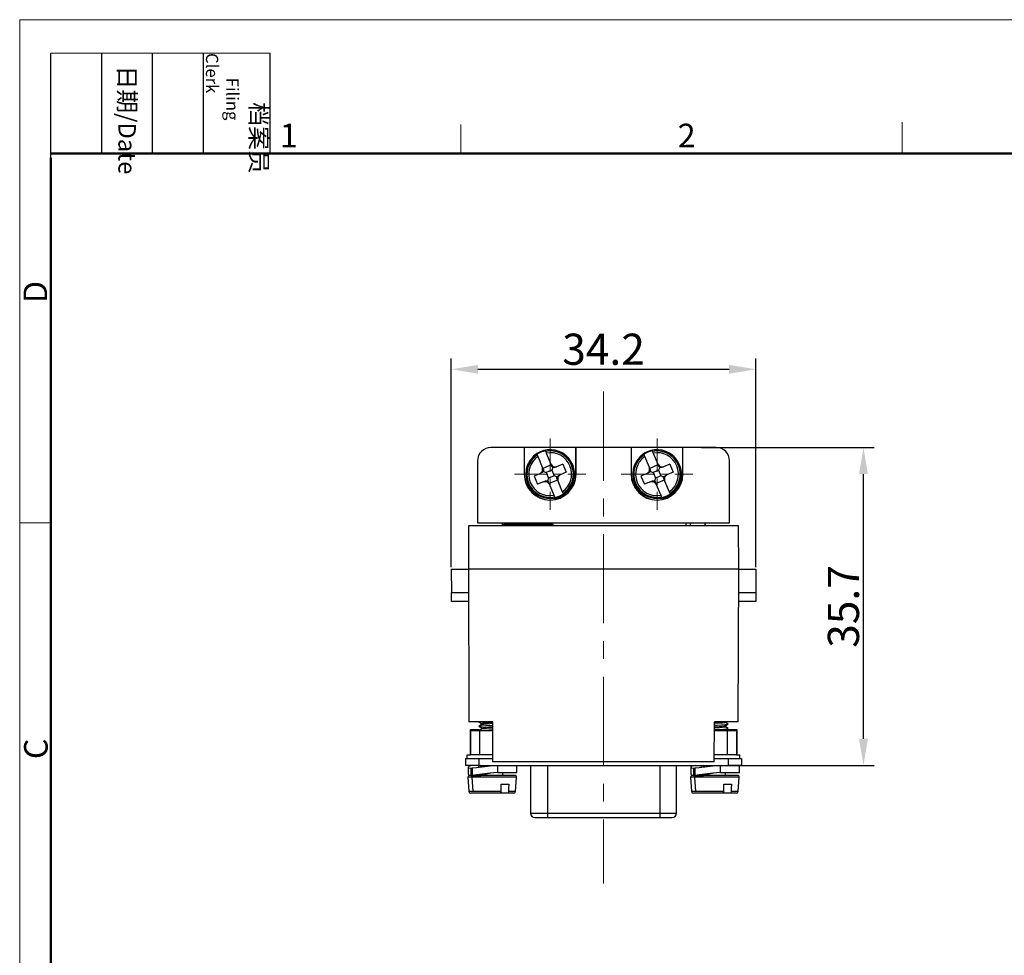
# Model space of a CAD drawing. Units: millimetres. Extents: x 11 to 673, y 29 to 395.
# Drawn here: x 376 to 486, y 290 to 395 of the extents above; entities that cross this region are included whole.
import ezdxf

# ---------------------------------------------------------------- set-up
doc = ezdxf.new("R2010")
doc.units = ezdxf.units.MM
doc.header["$MEASUREMENT"] = 0
doc.linetypes.add('CENTER', pattern=[2, 1.25, -0.25, 0.25, -0.25])
doc.layers.get('0').update_dxf_attribs({"lineweight": 25})
for name, color, linetype, lineweight in [('DIM', 3, 'Continuous', 15), ('Hat', 6, 'Continuous', 13), ('图框', 7, 'Continuous', 20)]:
    doc.layers.add(name, color=color, linetype=linetype, lineweight=lineweight)
doc.styles.add('Romans字体', font='romans.shx', dxfattribs={"width": 0.75})
doc.styles.get("Standard").update_dxf_attribs({"font": '仿宋_GB2312.ttf', "width": 0.75})
doc.dimstyles.new('01', dxfattribs={"dimtxt": 3.5, "dimasz": 3, "dimexe": 1.2, "dimexo": 0.2, "dimgap": 0.5, "dimtad": 1, "dimdec": 1, "dimdsep": 46, "dimtxsty": 'Romans字体', "dimcen": 0, "dimclrd": 1, "dimclre": 6, "dimclrt": 4, "dimazin": 2, "dimtfac": 1, "dimtdec": 1, "dimtofl": 0, "dimtmove": 0, "dimatfit": 3, "dimfxl": 1, "dimtolj": 1, "dimtzin": 0, "dimarcsym": 0})

# ---------------------------------------------------------------- blocks, each defined once
blk = doc.blocks.new('GFFHGF')
at = {"layer": '图框', "color": 1, "lineweight": 18}
for q in [(919.59, 184.57), (1216.58, 394.57)]:
    blk.add_line((919.59, 394.57), q, dxfattribs=at)
at = {"layer": '图框', "lineweight": -3}
for p, q in [((923.09, 379.06), (923.09, 390.83)), ((928.8, 379.57), (928.8, 390.83)), ((934.51, 379.57), (934.51, 390.83)), ((940.22, 379.57), (940.22, 390.83)), ((947.71, 379.57), (947.71, 390.83)), ((923.09, 379.06), (923.09, 388.54)), ((928.8, 379.57), (928.8, 389.05)), ((934.51, 379.57), (934.51, 389.05)), ((940.22, 379.57), (940.22, 389.05))]:
    blk.add_line(p, q, dxfattribs=at)
at = {"layer": '图框', "lineweight": 18}
blk.add_line((923.09, 390.83), (947.71, 390.83), dxfattribs=at)
at = {"layer": '图框', "color": 6}
for p, q in [((969.12, 382.83), (969.12, 379.57)), ((1018.66, 383.07), (1018.66, 379.57)), ((923.09, 338.11), (919.59, 338.11))]:
    blk.add_line(p, q, dxfattribs=at)
at = {"layer": '图框', "lineweight": 50}
for p, q in [((923.09, 379.57), (1213.1, 379.57)), ((923.09, 188.06), (923.09, 379.06))]:
    blk.add_line(p, q, dxfattribs=at)
at = {"layer": '图框', "char_height": 1.959, "width": 11.2554, "attachment_point": 4, "rotation": 270}
for s, insert in [('\\pi2.8203;档案员{\\H0.7x;\\P\\pi1.4159;\\Fromans|c134;Filing Clerk\\fFangSong_GB2312|b0|i0|c134|p49; }', (943.96, 390.83)), ('\\pi0.7115;日期{\\Fromans|c134;/Date}', (931.65, 390.83))]:
    blk.add_mtext(s, dxfattribs=dict(at, insert=insert))
at = {"layer": '图框', "color": 6, "char_height": 2.65, "width": 2.5579, "attachment_point": 1, "style": 'Romans字体'}
for s, insert in [('1', (948.8, 382.9)), ('2', (993.47, 382.9))]:
    blk.add_mtext(s, dxfattribs=dict(at, insert=insert))
at = {"layer": '图框', "color": 6, "char_height": 2.65, "width": 2.5579, "attachment_point": 1, "rotation": 90, "style": 'Romans字体'}
for s, insert in [('D', (920.02, 362.77)), ('C', (920.08, 311.59))]:
    blk.add_mtext(s, dxfattribs=dict(at, insert=insert))
blk = doc.blocks.new('*D2')
at = {"color": 6, "lineweight": -2}
for p, q in [((452.13, 346.57), (471.53, 346.57)), ((450.38, 310.87), (471.53, 310.87))]:
    blk.add_line(p, q, dxfattribs=at)
at = {"color": 1, "lineweight": -2}
blk.add_line((470.33, 313.87), (470.33, 343.57), dxfattribs=at)
at = {"color": 1}
for points in [[(469.83, 343.57), (470.83, 343.57), (470.33, 346.57)], [(469.83, 313.87), (470.83, 313.87), (470.33, 310.87)]]:
    blk.add_solid(points, dxfattribs=at)
at = {"layer": 'Defpoints', "color": 0}
for p in [(451.93, 346.57), (470.33, 346.57), (450.18, 310.87)]:
    blk.add_point(p, dxfattribs=at)
at = {"color": 4, "insert": (468.08, 328.72), "char_height": 3.5, "attachment_point": 5, "rotation": 90, "style": 'Romans字体'}
blk.add_mtext('\\A1;35.7', dxfattribs=at)
blk = doc.blocks.new('*D3')
at = {"color": 6, "lineweight": -2}
for p, q in [((424.05, 333.12), (424.05, 356.54)), ((458.25, 333.12), (458.25, 356.54))]:
    blk.add_line(p, q, dxfattribs=at)
at = {"color": 1, "lineweight": -2}
blk.add_line((427.05, 355.34), (455.25, 355.34), dxfattribs=at)
at = {"color": 1}
for points in [[(427.05, 355.84), (427.05, 354.84), (424.05, 355.34)], [(455.25, 355.84), (455.25, 354.84), (458.25, 355.34)]]:
    blk.add_solid(points, dxfattribs=at)
at = {"layer": 'Defpoints', "color": 0}
for p in [(458.25, 355.34), (424.05, 332.92), (458.25, 332.92)]:
    blk.add_point(p, dxfattribs=at)
at = {"color": 4, "insert": (441.15, 357.59), "char_height": 3.5, "attachment_point": 5, "style": 'Romans字体'}
blk.add_mtext('\\A1;34.2', dxfattribs=at)

msp = doc.modelspace()

# ---------------------------------------------------------------- linework, layer by layer
for p, q in [((432.25, 346.57), (428.5, 346.57)), ((432.25, 346.57), (432.25, 346.56)), ((432.25, 346.57), (432.25, 343.57)), ((438.05, 346.56), (432.25, 346.56)), ((432.25, 346.56), (432.25, 343.57)), ((434.61, 346.19), (434.62, 346.15)), ((434.62, 346.15), (434.63, 346.13)), ((434.63, 346.13), (434.66, 346.06)), ((434.66, 346.06), (434.71, 345.94)), ((438.05, 346.56), (438.06, 346.57)), ((438.05, 343.57), (438.05, 346.56)), ((444.25, 346.57), (438.06, 346.57)), ((438.06, 343.57), (438.06, 346.57)), ((444.25, 346.57), (444.25, 346.56)), ((444.25, 346.57), (444.25, 343.57)), ((450.05, 346.56), (444.25, 346.56)), ((444.25, 346.56), (444.25, 343.57)), ((446.61, 346.19), (446.62, 346.15)), ((446.62, 346.15), (446.63, 346.13)), ((446.63, 346.13), (446.66, 346.06)), ((446.66, 346.06), (446.71, 345.94)), ((450.05, 346.56), (450.06, 346.57)), ((450.05, 343.57), (450.05, 346.56)), ((453.8, 346.57), (450.06, 346.57)), ((450.06, 343.57), (450.06, 346.57)), ((427, 345.07), (427, 338.12)), ((433.29, 345.59), (432.9, 345.07)), ((433.3, 345.58), (433.29, 345.59)), ((433.69, 345.78), (433.68, 345.8)), ((433.71, 345.75), (433.69, 345.78)), ((433.73, 345.7), (433.71, 345.75)), ((433.79, 345.56), (433.73, 345.7)), ((434.31, 344.3), (433.79, 345.56)), ((434.71, 345.94), (435.23, 344.68)), ((445.29, 345.59), (444.9, 345.07)), ((445.3, 345.58), (445.29, 345.59)), ((445.69, 345.78), (445.68, 345.8)), ((445.71, 345.75), (445.69, 345.78)), ((445.73, 345.7), (445.71, 345.75)), ((445.79, 345.56), (445.73, 345.7)), ((446.31, 344.3), (445.79, 345.56)), ((446.71, 345.94), (447.23, 344.68)), ((455.3, 338.12), (455.3, 345.07)), ((434.04, 343.65), (434.31, 343.92)), ((434.42, 343.87), (434.26, 343.74)), ((434.31, 343.92), (434.31, 344.3)), ((434.4, 344.08), (434.31, 344.3)), ((435.26, 344.61), (434.34, 344.22)), ((434.4, 344.08), (434.42, 343.87)), ((434.42, 343.87), (434.72, 343.75)), ((435.33, 344), (434.72, 343.75)), ((435.23, 344.68), (435.32, 344.46)), ((435.23, 344.68), (435.5, 344.41)), ((435.46, 344.3), (435.32, 344.46)), ((435.46, 344.3), (435.33, 344)), ((435.33, 344), (435.59, 343.39)), ((435.67, 344.32), (435.46, 344.3)), ((435.5, 344.41), (435.88, 344.41)), ((435.88, 344.41), (435.67, 344.32)), ((436.58, 344.7), (435.88, 344.41)), ((436.58, 344.7), (436.96, 343.78)), ((437.68, 344.61), (437.57, 344.57)), ((446.04, 343.65), (446.31, 343.92)), ((446.42, 343.87), (446.26, 343.74)), ((446.31, 343.92), (446.31, 344.3)), ((446.4, 344.08), (446.31, 344.3)), ((447.26, 344.61), (446.34, 344.22)), ((446.4, 344.08), (446.42, 343.87)), ((446.42, 343.87), (446.72, 343.75)), ((447.33, 344), (446.72, 343.75)), ((447.23, 344.68), (447.32, 344.46)), ((447.23, 344.68), (447.5, 344.41)), ((447.46, 344.3), (447.32, 344.46)), ((447.46, 344.3), (447.33, 344)), ((447.33, 344), (447.59, 343.39)), ((447.67, 344.32), (447.46, 344.3)), ((447.5, 344.41), (447.88, 344.41)), ((447.88, 344.41), (447.67, 344.32)), ((448.58, 344.7), (447.88, 344.41)), ((448.58, 344.7), (448.96, 343.78)), ((449.68, 344.61), (449.57, 344.57)), ((432.25, 343.57), (432.25, 343.57)), ((432.51, 342.94), (432.58, 342.61)), ((434.04, 343.65), (433.34, 343.36)), ((433.34, 343.36), (433.73, 342.44)), ((434.42, 342.72), (433.73, 342.44)), ((434.26, 343.74), (434.04, 343.65)), ((434.42, 342.72), (434.64, 342.81)), ((434.8, 342.72), (434.42, 342.72)), ((434.64, 342.81), (434.85, 342.83)), ((434.72, 343.75), (434.97, 343.13)), ((435.07, 342.45), (434.8, 342.72)), ((434.97, 343.13), (434.85, 342.83)), ((434.85, 342.83), (434.98, 342.67)), ((435.59, 343.39), (434.97, 343.13)), ((435.97, 342.91), (435.04, 342.53)), ((435.89, 343.26), (435.59, 343.39)), ((435.89, 343.26), (436.05, 343.4)), ((435.91, 343.05), (435.89, 343.26)), ((435.91, 343.05), (436, 342.84)), ((436.27, 343.49), (436, 343.22)), ((436, 343.22), (436, 342.84)), ((436, 342.84), (436.52, 341.58)), ((436.05, 343.4), (436.27, 343.49)), ((436.96, 343.78), (436.27, 343.49)), ((438.05, 343.57), (438.06, 343.57)), ((444.25, 343.57), (444.25, 343.57)), ((444.51, 342.94), (444.58, 342.61)), ((446.04, 343.65), (445.34, 343.36)), ((445.34, 343.36), (445.73, 342.44)), ((446.42, 342.72), (445.73, 342.44)), ((446.26, 343.74), (446.04, 343.65)), ((446.42, 342.72), (446.64, 342.81)), ((446.8, 342.72), (446.42, 342.72)), ((446.64, 342.81), (446.85, 342.83)), ((446.72, 343.75), (446.97, 343.13)), ((447.07, 342.45), (446.8, 342.72)), ((446.97, 343.13), (446.85, 342.83)), ((446.85, 342.83), (446.98, 342.67)), ((447.59, 343.39), (446.97, 343.13)), ((447.97, 342.91), (447.04, 342.53)), ((447.89, 343.26), (447.59, 343.39)), ((447.89, 343.26), (448.05, 343.4)), ((447.91, 343.05), (447.89, 343.26)), ((447.91, 343.05), (448, 342.84)), ((448.27, 343.49), (448, 343.22)), ((448, 343.22), (448, 342.84)), ((448, 342.84), (448.52, 341.58)), ((448.05, 343.4), (448.27, 343.49)), ((448.96, 343.78), (448.27, 343.49)), ((450.05, 343.57), (450.06, 343.57)), ((432.63, 342.52), (432.74, 342.57)), ((433.04, 341.84), (432.65, 342.42)), ((433.1, 341.79), (433.04, 341.84)), ((435.07, 342.45), (434.98, 342.67)), ((435.6, 341.19), (435.07, 342.45)), ((444.63, 342.52), (444.74, 342.57)), ((445.04, 341.84), (444.65, 342.42)), ((445.1, 341.79), (445.04, 341.84)), ((447.07, 342.45), (446.98, 342.67)), ((447.6, 341.19), (447.07, 342.45)), ((435.27, 340.82), (434.95, 340.87)), ((435.27, 340.82), (435.27, 340.84)), ((435.64, 341.08), (435.6, 341.19)), ((435.67, 341.01), (435.64, 341.08)), ((435.68, 340.98), (435.67, 341.01)), ((435.7, 340.95), (435.68, 340.98)), ((436.52, 341.58), (436.58, 341.44)), ((436.58, 341.44), (436.6, 341.39)), ((436.6, 341.39), (436.61, 341.36)), ((436.61, 341.36), (436.62, 341.33)), ((447.27, 340.82), (446.95, 340.87)), ((447.27, 340.82), (447.27, 340.84)), ((447.64, 341.08), (447.6, 341.19)), ((447.67, 341.01), (447.64, 341.08)), ((447.68, 340.98), (447.67, 341.01)), ((447.7, 340.95), (447.68, 340.98)), ((448.52, 341.58), (448.58, 341.44)), ((448.58, 341.44), (448.6, 341.39)), ((448.6, 341.39), (448.61, 341.36)), ((448.61, 341.36), (448.62, 341.33)), ((426, 337.77), (425.98, 332.92)), ((456.3, 337.77), (426, 337.77)), ((427, 338.12), (455.3, 338.12)), ((429.75, 338.12), (429.75, 337.77)), ((429.79, 337.77), (429.79, 338.12)), ((429.92, 337.97), (432.5, 337.97)), ((429.92, 337.77), (429.92, 337.97)), ((431.39, 338.12), (431.39, 337.97)), ((431.89, 338.12), (431.89, 337.97)), ((432.5, 337.97), (435.5, 337.97)), ((432.5, 337.77), (432.5, 337.97)), ((435.5, 337.77), (435.5, 337.97)), ((450.42, 337.77), (450.41, 338.12)), ((450.92, 337.77), (450.91, 338.12)), ((452.52, 338.12), (452.52, 337.77)), ((452.55, 338.12), (452.55, 337.77)), ((456.33, 332.92), (456.3, 337.77)), ((424.05, 332.92), (424.07, 330.25)), ((424.05, 332.92), (425.98, 332.92)), ((456.33, 332.92), (425.98, 332.92)), ((425.98, 332.92), (426.04, 315.77)), ((456.27, 315.77), (456.33, 332.92)), ((456.33, 332.92), (458.25, 332.92)), ((458.25, 332.92), (458.24, 330.25)), ((424.07, 329.27), (424.07, 330.25)), ((425.99, 330.25), (424.07, 330.25)), ((458.24, 330.25), (456.32, 330.25)), ((458.24, 330.25), (458.23, 329.27)), ((425.99, 329.27), (424.07, 329.27)), ((458.23, 329.27), (456.31, 329.27)), ((428.7, 315.77), (426.04, 315.77)), ((427.16, 315.77), (427.45, 315.6)), ((427.31, 315.37), (427.16, 315.28)), ((427.18, 315.27), (427.16, 315.28)), ((427.16, 315.27), (427.45, 315.1)), ((427.17, 315.28), (427.27, 315.31)), ((427.27, 315.31), (427.54, 315.33)), ((427.46, 315.46), (427.31, 315.37)), ((427.45, 315.6), (427.45, 315.45)), ((427.45, 315.1), (427.45, 314.95)), ((427.46, 315.61), (427.59, 315.64)), ((427.47, 315.6), (427.46, 315.61)), ((427.46, 315.11), (427.59, 315.14)), ((427.47, 315.1), (427.46, 315.11)), ((427.49, 315.47), (427.48, 315.46)), ((427.65, 315.49), (427.49, 315.47)), ((427.54, 315.33), (427.94, 315.36)), ((427.59, 315.64), (427.65, 315.65)), ((427.59, 315.14), (427.65, 315.15)), ((427.65, 315.65), (427.92, 315.67)), ((427.65, 315.65), (427.65, 315.49)), ((427.72, 315.5), (427.65, 315.49)), ((427.65, 315.15), (427.92, 315.17)), ((427.65, 315.15), (427.65, 314.99)), ((428.02, 315.53), (427.72, 315.5)), ((427.92, 315.67), (428.28, 315.7)), ((427.92, 315.17), (428.28, 315.2)), ((427.94, 315.36), (428.7, 315.4)), ((428.39, 315.55), (428.02, 315.53)), ((428.28, 315.7), (428.7, 315.73)), ((428.28, 315.2), (428.71, 315.23)), ((428.7, 315.58), (428.39, 315.55)), ((428.71, 315.08), (428.39, 315.05)), ((428.73, 311.27), (428.7, 315.77)), ((453.58, 311.27), (453.6, 315.77)), ((456.27, 315.77), (453.6, 315.77)), ((453.6, 315.72), (453.68, 315.73)), ((454.18, 315.61), (453.6, 315.57)), ((453.6, 315.4), (453.92, 315.41)), ((453.6, 315.22), (453.68, 315.23)), ((454.18, 315.11), (453.6, 315.07)), ((453.68, 315.73), (454.24, 315.77)), ((453.68, 315.23), (454.08, 315.25)), ((453.92, 315.41), (454.39, 315.44)), ((454.08, 315.25), (454.42, 315.28)), ((454.51, 315.64), (454.18, 315.61)), ((454.51, 315.14), (454.18, 315.11)), ((454.39, 315.44), (454.79, 315.47)), ((454.42, 315.28), (454.68, 315.31)), ((454.74, 315.66), (454.51, 315.64)), ((454.74, 315.16), (454.51, 315.14)), ((454.68, 315.31), (454.83, 315.34)), ((454.85, 315.69), (454.74, 315.66)), ((454.85, 315.19), (454.74, 315.16)), ((454.79, 315.47), (455.14, 315.52)), ((454.84, 315.7), (454.85, 315.69)), ((454.84, 315.34), (455, 315.43)), ((454.84, 315.2), (454.85, 315.19)), ((454.85, 315.7), (454.85, 315.77)), ((455.15, 315.53), (454.85, 315.7)), ((454.85, 315.2), (454.85, 315.35)), ((455.15, 315.03), (454.85, 315.2)), ((455, 315.43), (455.15, 315.52)), ((455.15, 315.52), (455.13, 315.53)), ((426.23, 314.86), (426.16, 314.86)), ((426.16, 314.86), (426.23, 314.79)), ((426.16, 314.86), (426.16, 312.07)), ((426.45, 314.86), (426.23, 314.86)), ((426.23, 314.79), (426.36, 314.79)), ((426.23, 312.07), (426.23, 314.79)), ((426.36, 314.79), (426.73, 314.79)), ((426.78, 314.87), (426.45, 314.86)), ((426.73, 314.79), (427.23, 314.78)), ((427.16, 314.87), (426.78, 314.87)), ((427.31, 314.87), (427.16, 314.78)), ((427.16, 314.87), (427.31, 314.87)), ((427.18, 314.78), (427.2, 314.79)), ((427.2, 314.79), (427.41, 314.82)), ((428.71, 314.78), (427.23, 314.78)), ((427.23, 314.78), (427.23, 312.07)), ((427.46, 314.96), (427.31, 314.87)), ((427.41, 314.82), (427.77, 314.85)), ((427.49, 314.97), (427.48, 314.96)), ((427.65, 314.99), (427.49, 314.97)), ((427.72, 315), (427.65, 314.99)), ((428.02, 315.03), (427.72, 315)), ((427.77, 314.85), (428.71, 314.9)), ((428.39, 315.05), (428.02, 315.03)), ((428.24, 314.82), (428.03, 314.82)), ((428.66, 314.81), (428.24, 314.82)), ((428.71, 314.81), (428.66, 314.81)), ((453.6, 314.9), (453.72, 314.9)), ((454.13, 314.81), (453.6, 314.81)), ((455.08, 314.78), (453.6, 314.78)), ((453.72, 314.9), (454.2, 314.93)), ((454.55, 314.82), (454.13, 314.81)), ((454.2, 314.93), (454.64, 314.96)), ((454.91, 314.82), (454.55, 314.82)), ((454.64, 314.96), (454.95, 314.98)), ((454.74, 314.82), (454.83, 314.84)), ((454.83, 314.84), (454.83, 314.84)), ((454.84, 314.84), (454.99, 314.93)), ((454.85, 314.85), (454.85, 314.85)), ((454.85, 314.83), (455.11, 314.83)), ((454.89, 314.87), (455.14, 314.87)), ((455.13, 314.82), (454.91, 314.82)), ((454.95, 314.98), (455.13, 315.02)), ((454.99, 314.93), (455.15, 315.02)), ((455.08, 314.78), (455.58, 314.79)), ((455.08, 312.07), (455.08, 314.78)), ((455.11, 314.83), (455.13, 314.82)), ((455.53, 314.87), (455.14, 314.87)), ((455.85, 314.86), (455.53, 314.87)), ((455.58, 314.79), (455.94, 314.79)), ((456.07, 314.86), (455.85, 314.86)), ((455.94, 314.79), (456.08, 314.79)), ((456.14, 314.86), (456.07, 314.86)), ((456.08, 314.79), (456.14, 314.86)), ((456.08, 314.79), (456.08, 312.07)), ((456.14, 312.07), (456.14, 314.86)), ((425.85, 312.07), (425.94, 312.07)), ((425.85, 311.67), (425.85, 312.07)), ((425.94, 312.07), (426.21, 312.07)), ((426.23, 312.07), (426.16, 312.07)), ((426.36, 312.07), (426.23, 312.07)), ((426.73, 312.07), (426.36, 312.07)), ((427.23, 312.07), (426.73, 312.07)), ((428.72, 312.07), (427.23, 312.07)), ((455.08, 312.07), (453.58, 312.07)), ((455.58, 312.07), (455.08, 312.07)), ((455.94, 312.07), (455.58, 312.07)), ((456.08, 312.07), (455.94, 312.07)), ((456.14, 312.07), (456.08, 312.07)), ((456.08, 312.07), (456.36, 312.07)), ((456.36, 312.07), (456.45, 312.07)), ((456.45, 311.67), (456.45, 312.07)), ((425.65, 311.67), (425.77, 311.67)), ((425.65, 311.67), (425.65, 310.87)), ((425.77, 310.87), (425.65, 310.87)), ((425.77, 311.67), (426.09, 311.67)), ((426.09, 310.87), (425.77, 310.87)), ((425.94, 310.7), (425.94, 310.3)), ((426.07, 310.81), (425.95, 310.7)), ((425.95, 310.7), (426.04, 310.61)), ((426.45, 310.87), (426.07, 310.81)), ((426.09, 311.67), (426.58, 311.67)), ((426.58, 310.87), (426.09, 310.87)), ((426.58, 311.67), (427.15, 311.67)), ((427.15, 310.87), (426.58, 310.87)), ((427.51, 310.7), (426.89, 310.61)), ((427.15, 310.82), (427.08, 310.7)), ((427.15, 311.67), (428.72, 311.67)), ((427.15, 311.67), (427.15, 310.87)), ((427.37, 310.87), (427.15, 310.82)), ((427.15, 310.87), (455.15, 310.87)), ((427.37, 310.68), (427.37, 310.87)), ((427.45, 310.87), (427.45, 310.69)), ((428.4, 310.81), (427.51, 310.7)), ((427.65, 310.87), (427.65, 310.72)), ((429.28, 310.87), (428.4, 310.81)), ((453.58, 311.27), (428.73, 311.27)), ((429.28, 310.07), (429.28, 310.87)), ((431.4, 310.07), (431.4, 310.87)), ((432.95, 310.87), (432.95, 305.52)), ((434.85, 310.87), (434.85, 305.52)), ((447.45, 310.87), (447.45, 305.52)), ((449.35, 305.52), (449.35, 310.87)), ((450.94, 310.7), (450.94, 310.3)), ((451.07, 310.81), (450.95, 310.7)), ((450.95, 310.7), (451.04, 310.61)), ((451.45, 310.87), (451.07, 310.81)), ((452.51, 310.7), (451.89, 310.61)), ((452.15, 310.82), (452.08, 310.7)), ((452.37, 310.87), (452.15, 310.82)), ((452.37, 310.68), (452.37, 310.87)), ((452.45, 310.87), (452.45, 310.69)), ((453.4, 310.81), (452.51, 310.7)), ((452.65, 310.87), (452.65, 310.72)), ((454.28, 310.87), (453.4, 310.81)), ((453.58, 311.67), (455.15, 311.67)), ((454.28, 310.07), (454.28, 310.87)), ((455.15, 311.67), (455.73, 311.67)), ((455.15, 311.67), (455.15, 310.87)), ((455.73, 310.87), (455.15, 310.87)), ((455.73, 311.67), (456.21, 311.67)), ((456.21, 310.87), (455.73, 310.87)), ((456.21, 311.67), (456.54, 311.67)), ((456.54, 310.87), (456.21, 310.87)), ((456.4, 310.07), (456.4, 310.87)), ((456.54, 311.67), (456.65, 311.67)), ((456.65, 310.87), (456.54, 310.87)), ((456.65, 311.67), (456.65, 310.87)), ((425.92, 309.55), (426.04, 307.95)), ((426.03, 309.55), (425.92, 309.55)), ((425.94, 310.3), (425.94, 309.9)), ((425.95, 309.9), (425.95, 309.9)), ((425.95, 309.9), (426.04, 309.81)), ((426.36, 309.55), (426.03, 309.55)), ((426.04, 310.61), (426.3, 310.57)), ((426.04, 309.81), (426.3, 309.77)), ((426.22, 309.77), (426.12, 309.77)), ((426.53, 309.77), (426.22, 309.77)), ((426.3, 309.77), (426.3, 310.57)), ((426.3, 310.57), (426.41, 310.57)), ((426.41, 309.77), (426.3, 309.77)), ((426.36, 309.55), (426.41, 309.7)), ((426.88, 309.55), (426.36, 309.55)), ((426.36, 309.55), (426.46, 307.95)), ((426.89, 310.61), (426.41, 310.57)), ((426.41, 310.57), (426.41, 309.77)), ((426.89, 309.81), (426.41, 309.77)), ((426.41, 309.77), (426.96, 309.77)), ((426.41, 309.7), (426.53, 309.77)), ((427.01, 309.77), (426.53, 309.77)), ((427.53, 309.55), (426.88, 309.55)), ((427.51, 309.9), (426.89, 309.81)), ((426.96, 309.77), (427.37, 309.77)), ((427.61, 309.77), (427.01, 309.77)), ((427.66, 309.82), (427.37, 309.77)), ((428.4, 310.01), (427.51, 309.9)), ((428.28, 309.55), (427.53, 309.55)), ((428.3, 309.77), (427.61, 309.77)), ((427.65, 309.82), (427.65, 309.77)), ((428.01, 309.9), (427.66, 309.82)), ((428.51, 310.02), (428.01, 309.9)), ((429.05, 309.55), (428.28, 309.55)), ((429.02, 309.77), (428.3, 309.77)), ((429.28, 310.07), (428.4, 310.01)), ((428.82, 310.05), (428.51, 310.02)), ((429.71, 309.77), (429.02, 309.77)), ((429.8, 309.55), (429.05, 309.55)), ((429.28, 310.07), (430.12, 310.07)), ((430.32, 309.77), (429.71, 309.77)), ((430.45, 309.55), (429.8, 309.55)), ((429.85, 309.77), (429.85, 310.07)), ((430.12, 310.07), (430.81, 310.07)), ((430.79, 309.77), (430.32, 309.77)), ((430.95, 309.55), (430.45, 309.55)), ((431.08, 309.77), (430.79, 309.77)), ((430.81, 310.07), (431.25, 310.07)), ((431.28, 309.55), (430.95, 309.55)), ((431.19, 309.77), (431.08, 309.77)), ((431.25, 310.07), (431.4, 310.07)), ((431.27, 307.95), (431.39, 309.55)), ((431.39, 309.55), (431.28, 309.55)), ((450.92, 309.55), (451.04, 307.95)), ((451.03, 309.55), (450.92, 309.55)), ((450.94, 310.3), (450.94, 309.9)), ((450.95, 309.9), (450.95, 309.9)), ((450.95, 309.9), (451.04, 309.81)), ((451.36, 309.55), (451.03, 309.55)), ((451.04, 310.61), (451.3, 310.57)), ((451.04, 309.81), (451.3, 309.77)), ((451.22, 309.77), (451.12, 309.77)), ((451.53, 309.77), (451.22, 309.77)), ((451.3, 309.77), (451.3, 310.57)), ((451.3, 310.57), (451.41, 310.57)), ((451.41, 309.77), (451.3, 309.77)), ((451.36, 309.55), (451.41, 309.7)), ((451.88, 309.55), (451.36, 309.55)), ((451.36, 309.55), (451.46, 307.95)), ((451.89, 310.61), (451.41, 310.57)), ((451.41, 310.57), (451.41, 309.77)), ((451.89, 309.81), (451.41, 309.77)), ((451.41, 309.77), (451.96, 309.77)), ((451.41, 309.7), (451.53, 309.77)), ((452.01, 309.77), (451.53, 309.77)), ((452.53, 309.55), (451.88, 309.55)), ((452.51, 309.9), (451.89, 309.81)), ((451.96, 309.77), (452.37, 309.77)), ((452.61, 309.77), (452.01, 309.77)), ((452.66, 309.82), (452.37, 309.77)), ((453.4, 310.01), (452.51, 309.9)), ((453.28, 309.55), (452.53, 309.55)), ((453.3, 309.77), (452.61, 309.77)), ((452.65, 309.82), (452.65, 309.77)), ((453.01, 309.9), (452.66, 309.82)), ((453.51, 310.02), (453.01, 309.9)), ((454.05, 309.55), (453.28, 309.55)), ((454.02, 309.77), (453.3, 309.77)), ((454.28, 310.07), (453.4, 310.01)), ((453.82, 310.05), (453.51, 310.02)), ((454.71, 309.77), (454.02, 309.77)), ((454.8, 309.55), (454.05, 309.55)), ((454.28, 310.07), (455.12, 310.07)), ((455.32, 309.77), (454.71, 309.77)), ((455.45, 309.55), (454.8, 309.55)), ((454.85, 309.77), (454.85, 310.07)), ((455.12, 310.07), (455.81, 310.07)), ((455.79, 309.77), (455.32, 309.77)), ((455.95, 309.55), (455.45, 309.55)), ((456.08, 309.77), (455.79, 309.77)), ((455.81, 310.07), (456.25, 310.07)), ((456.28, 309.55), (455.95, 309.55)), ((456.19, 309.77), (456.08, 309.77)), ((456.25, 310.07), (456.4, 310.07)), ((456.27, 307.95), (456.39, 309.55)), ((456.39, 309.55), (456.28, 309.55)), ((429.66, 308.41), (429.67, 308.77)), ((429.67, 308.77), (430.12, 308.77)), ((430.12, 308.77), (430.51, 308.77)), ((430.51, 308.77), (430.49, 308.31)), ((454.66, 308.41), (454.67, 308.77)), ((454.67, 308.77), (455.12, 308.77)), ((455.12, 308.77), (455.51, 308.77)), ((455.51, 308.77), (455.49, 308.31)), ((426.15, 307.95), (426.04, 307.95)), ((426.46, 307.95), (426.15, 307.95)), ((426.36, 307.77), (426.24, 307.77)), ((426.73, 307.77), (426.36, 307.77)), ((427.08, 307.95), (426.46, 307.95)), ((427.29, 307.77), (426.73, 307.77)), ((427.87, 307.95), (427.08, 307.95)), ((427.99, 307.77), (427.29, 307.77)), ((428.76, 307.95), (427.87, 307.95)), ((428.76, 307.77), (427.99, 307.77)), ((429.64, 307.95), (428.76, 307.95)), ((429.53, 307.77), (428.76, 307.77)), ((429.53, 307.77), (429.61, 307.83)), ((429.62, 307.77), (429.53, 307.77)), ((429.53, 307.77), (429.53, 307.77)), ((429.61, 307.83), (429.64, 307.95)), ((429.62, 307.77), (429.61, 307.84)), ((430.36, 307.77), (429.62, 307.77)), ((429.64, 307.95), (429.66, 308.41)), ((430.43, 307.81), (430.36, 307.77)), ((430.88, 307.77), (430.36, 307.77)), ((430.47, 307.95), (430.43, 307.81)), ((430.49, 308.31), (430.47, 307.95)), ((431.06, 307.95), (430.47, 307.95)), ((431.07, 307.77), (430.88, 307.77)), ((431.27, 307.95), (431.06, 307.95)), ((451.15, 307.95), (451.04, 307.95)), ((451.46, 307.95), (451.15, 307.95)), ((451.36, 307.77), (451.24, 307.77)), ((451.73, 307.77), (451.36, 307.77)), ((452.08, 307.95), (451.46, 307.95)), ((452.29, 307.77), (451.73, 307.77)), ((452.87, 307.95), (452.08, 307.95)), ((452.99, 307.77), (452.29, 307.77)), ((453.76, 307.95), (452.87, 307.95)), ((453.76, 307.77), (452.99, 307.77)), ((454.64, 307.95), (453.76, 307.95)), ((454.53, 307.77), (453.76, 307.77)), ((454.53, 307.77), (454.61, 307.83)), ((454.62, 307.77), (454.53, 307.77)), ((454.53, 307.77), (454.53, 307.77)), ((454.61, 307.83), (454.64, 307.95)), ((454.62, 307.77), (454.61, 307.84)), ((455.36, 307.77), (454.62, 307.77)), ((454.64, 307.95), (454.66, 308.41)), ((455.43, 307.81), (455.36, 307.77)), ((455.88, 307.77), (455.36, 307.77)), ((455.47, 307.95), (455.43, 307.81)), ((455.49, 308.31), (455.47, 307.95)), ((456.06, 307.95), (455.47, 307.95)), ((456.07, 307.77), (455.88, 307.77)), ((456.27, 307.95), (456.06, 307.95)), ((432.95, 305.52), (433.1, 305.52)), ((433.1, 305.52), (433.51, 305.52)), ((433.51, 305.52), (434.13, 305.52)), ((434.13, 305.52), (434.85, 305.52)), ((434.85, 305.52), (447.45, 305.52)), ((434.85, 305.52), (434.85, 305.16)), ((434.85, 305.16), (434.85, 305.02)), ((447.45, 305.52), (448.18, 305.52)), ((447.45, 305.52), (447.45, 305.16)), ((447.45, 305.16), (447.45, 305.02)), ((448.18, 305.52), (448.8, 305.52)), ((448.8, 305.52), (449.21, 305.52)), ((449.21, 305.52), (449.35, 305.52)), ((433.45, 305.02), (433.56, 305.02)), ((433.56, 305.02), (433.86, 305.02)), ((433.86, 305.02), (434.32, 305.02)), ((434.32, 305.02), (434.85, 305.02)), ((434.85, 305.02), (447.45, 305.02)), ((447.45, 305.02), (447.99, 305.02)), ((447.99, 305.02), (448.44, 305.02)), ((448.44, 305.02), (448.75, 305.02)), ((448.75, 305.02), (448.85, 305.02))]:
    msp.add_line(p, q)
for centre, radius, start, end in [((428.5, 345.07), 1.5, 90, 180), ((435.15, 343.57), 2.73, 22.5227, 202.5227), ((435.15, 343.57), 2.75, 272.5227, 132.5227), ((435.15, 343.57), 2.68, 101.7498, 123.2955), ((435.15, 343.57), 2.61, 22.5227, 101.4948), ((447.15, 343.57), 2.73, 22.5227, 202.5227), ((447.15, 343.57), 2.75, 272.5227, 132.5227), ((447.15, 343.57), 2.68, 101.7498, 123.2955), ((447.15, 343.57), 2.61, 22.5227, 101.4948), ((453.8, 345.07), 1.5, 0, 90), ((435.15, 343.57), 2.61, 123.5506, 202.5227), ((435.15, 343.57), 2.41, 124.4744, 280.5709), ((435.15, 343.57), 2.41, 304.4744, 100.5709), ((447.15, 343.57), 2.61, 123.5506, 202.5227), ((447.15, 343.57), 2.41, 124.4744, 280.5709), ((447.15, 343.57), 2.41, 304.4744, 100.5709), ((435.15, 343.57), 2.73, 202.5227, 22.5227), ((435.15, 343.57), 2.61, 303.5506, 22.5227), ((447.15, 343.57), 2.73, 202.5227, 22.5227), ((447.15, 343.57), 2.61, 303.5506, 22.5227), ((435.15, 343.57), 2.91, 180, 0), ((435.15, 343.57), 2.9, 180, 0), ((447.15, 343.57), 2.91, 180, 0), ((447.15, 343.57), 2.9, 180, 0), ((435.15, 343.57), 2.61, 202.5227, 281.4948), ((447.15, 343.57), 2.61, 202.5227, 281.4948), ((435.15, 343.57), 2.68, 281.7498, 303.2955), ((447.15, 343.57), 2.68, 281.7498, 303.2955), ((426.12, 309.57), 0.2, 90, 184.2892), ((431.19, 309.57), 0.2, 355.7108, 90), ((451.12, 309.57), 0.2, 90, 184.2892), ((456.19, 309.57), 0.2, 355.7108, 90), ((426.24, 307.97), 0.2, 184.2892, 270), ((431.07, 307.97), 0.2, 270, 355.7108), ((451.24, 307.97), 0.2, 184.2892, 270), ((456.07, 307.97), 0.2, 270, 355.7108), ((433.45, 305.52), 0.5, 180, 270), ((448.85, 305.52), 0.5, 270, 0)]:
    msp.add_arc(centre, radius, start, end)
at = {"layer": 'DIM', "color": 1, "linetype": 'CENTER', "ltscale": 3}
for p, q in [((435.15, 347.58), (435.15, 339.55)), ((447.15, 347.58), (447.15, 339.55)), ((431.14, 343.57), (439.17, 343.57)), ((443.14, 343.57), (451.17, 343.57))]:
    msp.add_line(p, q, dxfattribs=at)
at = {"layer": 'Hat', "color": 1, "linetype": 'CENTER', "lineweight": 0, "ltscale": 8}
msp.add_line((441.15, 352.83), (441.15, 297.63), dxfattribs=at)

# ---------------------------------------------------------------- block references
msp.add_blockref('GFFHGF', (-543.99, 0))

# ---------------------------------------------------------------- dimensions: what is measured, and where the dimension line sits
dim = msp.add_linear_dim(base=(458.25, 355.34), p1=(424.05, 332.92), p2=(458.25, 332.92), dimstyle='01')
dim.commit()
dim.dimension.update_dxf_attribs({"geometry": '*D3', "text_midpoint": (441.15, 357.59)})
dim = msp.add_linear_dim(base=(470.33, 346.57), p1=(450.18, 310.87), p2=(451.93, 346.57), angle=90, dimstyle='01')
dim.commit()
dim.dimension.update_dxf_attribs({"geometry": '*D2', "text_midpoint": (468.08, 328.72)})

doc.saveas('drawing.dxf')
